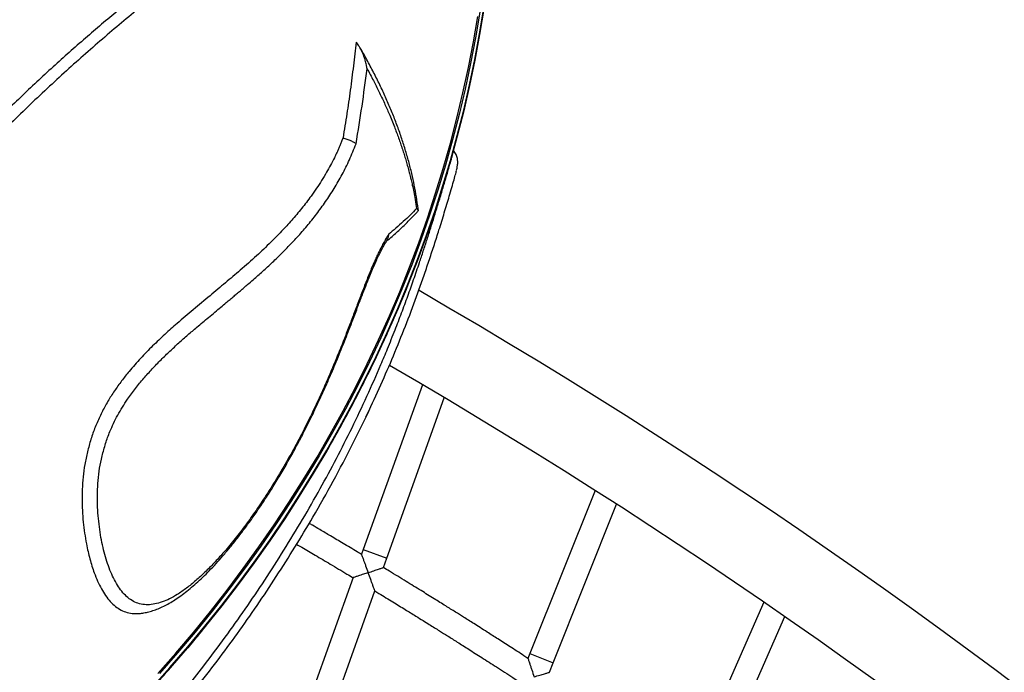
# Model space of a CAD drawing. Units: millimetres. Extents: x 4698.8 to 4713.3, y 7770.7 to 7786.5.
# Drawn here: x 4707.1 to 4707.7, y 7779.3 to 7779.7 of the extents above; entities that cross this region are included whole.
import ezdxf

# ---------------------------------------------------------------- set-up
doc = ezdxf.new("R2010")
doc.units = ezdxf.units.MM

msp = doc.modelspace()

# ---------------------------------------------------------------- linework, layer by layer
at = {"color": 7, "linetype": 'Continuous', "lineweight": 25}
for p, q in [((4707.35371, 7779.65837), (4707.35598, 7779.66746)), ((4707.33474, 7779.51256), (4707.29697, 7779.40736)), ((4707.31203, 7779.40195), (4707.34877, 7779.50427)), ((4707.29877, 7779.49199), (4707.30094, 7779.49654)), ((4707.44489, 7779.44511), (4707.40332, 7779.34095)), ((4707.41818, 7779.33502), (4707.45862, 7779.43633)), ((4707.29697, 7779.40736), (4707.29589, 7779.40434)), ((4707.30986, 7779.3959), (4707.31203, 7779.40195)), ((4707.29054, 7779.38945), (4707.25451, 7779.28909)), ((4707.26845, 7779.28055), (4707.30449, 7779.38096)), ((4707.55262, 7779.37383), (4707.50728, 7779.27086)), ((4707.52192, 7779.26441), (4707.56603, 7779.36457)), ((4707.40332, 7779.34095), (4707.40213, 7779.33797)), ((4707.4158, 7779.32905), (4707.41818, 7779.33502))]:
    msp.add_line(p, q, dxfattribs=at)
at = {"color": 8, "linetype": 'Continuous', "lineweight": 25}
for p, q in [((4707.29697, 7779.40736), (4707.31203, 7779.40195)), ((4707.40332, 7779.34095), (4707.41818, 7779.33502))]:
    msp.add_line(p, q, dxfattribs=at)
at = {"color": 7, "linetype": 'Continuous', "lineweight": 25, "flags": 128}
for points in [[(4707.3829, 7779.86738), (4707.38267, 7779.85089), (4707.38209, 7779.8344), (4707.38115, 7779.81793), (4707.37987, 7779.80148), (4707.37823, 7779.78505), (4707.37625, 7779.76865), (4707.37391, 7779.75229), (4707.37123, 7779.73596), (4707.36821, 7779.71969), (4707.36483, 7779.70347), (4707.36111, 7779.68731), (4707.35705, 7779.67121), (4707.35265, 7779.65519), (4707.34791, 7779.63924), (4707.34283, 7779.62337), (4707.33741, 7779.60759), (4707.33165, 7779.5919), (4707.32557, 7779.57632), (4707.32432, 7779.57324)], [(4707.32746, 7779.58152), (4707.33165, 7779.59237), (4707.33741, 7779.60805), (4707.34283, 7779.62383), (4707.34791, 7779.6397), (4707.35265, 7779.65565), (4707.35705, 7779.67168), (4707.36111, 7779.68777), (4707.36483, 7779.70393), (4707.36821, 7779.72015), (4707.37123, 7779.73643), (4707.37391, 7779.75275), (4707.37625, 7779.76911), (4707.37823, 7779.78551), (4707.37987, 7779.80194), (4707.38115, 7779.8184), (4707.38209, 7779.83487), (4707.38267, 7779.85135), (4707.3829, 7779.86785)], [(4707.37137, 7779.75031), (4707.36859, 7779.7339), (4707.36547, 7779.71754), (4707.36199, 7779.70123), (4707.35816, 7779.68498), (4707.35399, 7779.66881), (4707.34946, 7779.6527), (4707.3446, 7779.63668), (4707.33939, 7779.62074), (4707.33384, 7779.60489), (4707.32795, 7779.58913), (4707.32172, 7779.57348), (4707.31516, 7779.55794), (4707.30827, 7779.54251), (4707.30105, 7779.52719), (4707.2935, 7779.51201), (4707.28562, 7779.49695), (4707.27743, 7779.48203), (4707.26891, 7779.46724), (4707.26008, 7779.45261), (4707.25094, 7779.43812), (4707.24149, 7779.4238), (4707.23173, 7779.40963), (4707.22167, 7779.39563), (4707.21131, 7779.3818), (4707.20066, 7779.36815), (4707.18972, 7779.35468), (4707.17849, 7779.3414), (4707.16697, 7779.32831)], [(4707.16603, 7779.32834), (4707.17749, 7779.34135), (4707.18866, 7779.35455), (4707.19956, 7779.36794), (4707.21016, 7779.3815), (4707.22048, 7779.39524), (4707.2305, 7779.40915), (4707.24022, 7779.42322), (4707.24963, 7779.43746), (4707.25875, 7779.45185), (4707.26755, 7779.46639), (4707.27604, 7779.48108), (4707.28422, 7779.4959), (4707.29208, 7779.51086), (4707.29962, 7779.52595), (4707.30683, 7779.54116), (4707.31372, 7779.55649), (4707.32028, 7779.57193), (4707.32651, 7779.58748), (4707.3324, 7779.60314), (4707.33796, 7779.61888), (4707.34319, 7779.63472), (4707.34807, 7779.65064), (4707.35262, 7779.66664), (4707.35682, 7779.68272), (4707.36068, 7779.69886), (4707.36419, 7779.71506), (4707.36736, 7779.73132), (4707.37017, 7779.74763)]]:
    msp.add_lwpolyline(points, dxfattribs=at)
at = {"color": 8, "linetype": 'Continuous', "lineweight": 25, "flags": 128}
for points in [[(4707.16214, 7779.31922), (4707.17373, 7779.33212), (4707.18505, 7779.34522), (4707.19609, 7779.3585), (4707.20684, 7779.37196), (4707.21731, 7779.3856), (4707.22748, 7779.39942), (4707.23736, 7779.4134), (4707.24694, 7779.42754), (4707.25621, 7779.44184), (4707.26518, 7779.4563), (4707.27384, 7779.4709), (4707.28219, 7779.48564), (4707.29023, 7779.50052), (4707.29794, 7779.51553), (4707.30533, 7779.53067), (4707.31241, 7779.54592), (4707.31915, 7779.5613), (4707.32557, 7779.57678), (4707.32746, 7779.58152)], [(4707.32432, 7779.57324), (4707.31915, 7779.56083), (4707.31241, 7779.54546), (4707.30533, 7779.5302), (4707.29794, 7779.51507), (4707.29023, 7779.50006), (4707.28219, 7779.48518), (4707.27384, 7779.47043), (4707.26518, 7779.45583), (4707.25621, 7779.44138), (4707.24694, 7779.42708), (4707.23736, 7779.41294), (4707.22748, 7779.39895), (4707.21731, 7779.38514), (4707.20684, 7779.3715), (4707.19609, 7779.35803), (4707.18505, 7779.34475), (4707.17373, 7779.33166), (4707.16214, 7779.31875)]]:
    msp.add_lwpolyline(points, dxfattribs=at)
at = {"color": 7, "linetype": 'Continuous', "lineweight": 25}
for radius, start, end in [(3.73349, 17.09828, 60.01807), (3.68269, 17.11406, 59.90189)]:
    msp.add_arc((4705.46689, 7776.33871), radius, start, end, dxfattribs=at)
for points, knots in [([(4706.90399, 7779.6027), (4706.90648, 7779.60448), (4706.91145, 7779.60803), (4706.92094, 7779.61526), (4706.93211, 7779.62475), (4706.94473, 7779.6367), (4706.95736, 7779.64995), (4706.96996, 7779.66445), (4706.98258, 7779.68012), (4706.99471, 7779.69609), (4707.00647, 7779.71224), (4707.01742, 7779.72762), (4707.02773, 7779.74214), (4707.03724, 7779.75591), (4707.04638, 7779.76987), (4707.05497, 7779.78411), (4707.06281, 7779.79873), (4707.06952, 7779.81319), (4707.07479, 7779.8276), (4707.07868, 7779.84187), (4707.08164, 7779.85643), (4707.0838, 7779.87117), (4707.08511, 7779.88408), (4707.08598, 7779.89508), (4707.08704, 7779.90098), (4707.08756, 7779.90392)], [0, 0, 0, 0, 0.024595, 0.049186, 0.096131, 0.143115, 0.190076, 0.244947, 0.299843, 0.354777, 0.409726, 0.464641, 0.511179, 0.557809, 0.604432, 0.650982, 0.697444, 0.743869, 0.784895, 0.826014, 0.867237, 0.90849, 0.949627, 0.974827, 1, 1, 1, 1]), ([(4707.23791, 7779.8526), (4707.23753, 7779.85092), (4707.23676, 7779.84756), (4707.23505, 7779.84288), (4707.23238, 7779.83727), (4707.22845, 7779.83102), (4707.22323, 7779.82425), (4707.21666, 7779.8169), (4707.20874, 7779.8089), (4707.19937, 7779.80033), (4707.18965, 7779.792), (4707.17648, 7779.78103), (4707.15971, 7779.76719), (4707.13921, 7779.75025), (4707.1185, 7779.73271), (4707.09771, 7779.71427), (4707.07704, 7779.69478), (4707.05635, 7779.67451), (4707.03563, 7779.65378), (4707.01666, 7779.63469), (4706.99927, 7779.61753), (4706.98339, 7779.60252), (4706.96702, 7779.5879), (4706.95013, 7779.57377), (4706.9383, 7779.56497), (4706.93239, 7779.56057)], [0, 0, 0, 0, 0.011851, 0.023738, 0.0356, 0.057687, 0.079834, 0.101973, 0.134941, 0.167928, 0.200932, 0.233922, 0.298951, 0.364019, 0.429079, 0.494097, 0.560207, 0.626347, 0.692504, 0.758638, 0.806906, 0.855217, 0.903516, 0.951776, 1, 1, 1, 1]), ([(4707.23472, 7779.83136), (4707.23464, 7779.8312), (4707.23399, 7779.82993), (4707.23262, 7779.82767), (4707.22967, 7779.8231), (4707.22545, 7779.81749), (4707.21976, 7779.81084), (4707.21369, 7779.80449), (4707.20721, 7779.79824), (4707.20062, 7779.79227), (4707.19257, 7779.78518), (4707.18316, 7779.77708), (4707.17213, 7779.76789), (4707.16073, 7779.75852), (4707.14893, 7779.74869), (4707.13676, 7779.7384), (4707.1245, 7779.72788), (4707.11228, 7779.71706), (4707.09998, 7779.70585), (4707.08769, 7779.69436), (4707.07534, 7779.68252), (4707.06304, 7779.6704), (4707.05219, 7779.65958), (4707.04297, 7779.65031), (4707.03528, 7779.64254), (4707.02751, 7779.63469), (4707.01958, 7779.62671), (4707.01232, 7779.61947), (4707.00583, 7779.61311), (4707.0001, 7779.60757), (4706.99437, 7779.60209), (4706.98851, 7779.59657), (4706.98246, 7779.59095), (4706.9762, 7779.58529), (4706.97092, 7779.58065), (4706.96673, 7779.57706), (4706.96368, 7779.57449), (4706.96067, 7779.57198), (4706.95751, 7779.5694), (4706.95424, 7779.56677), (4706.95136, 7779.56451), (4706.94908, 7779.56274), (4706.94736, 7779.56143), (4706.94561, 7779.56011), (4706.94367, 7779.55866), (4706.9414, 7779.55699), (4706.93911, 7779.55532), (4706.9371, 7779.55387), (4706.93595, 7779.55304), (4706.93547, 7779.55269)], [0, 0, 0, 0, 0.001392, 0.011066, 0.020767, 0.044557, 0.067598, 0.091897, 0.116077, 0.14087, 0.164006, 0.202354, 0.239633, 0.276923, 0.316899, 0.357291, 0.397352, 0.437469, 0.477748, 0.518769, 0.559145, 0.600306, 0.641383, 0.667208, 0.692035, 0.71775, 0.744116, 0.770108, 0.788643, 0.806852, 0.825014, 0.843106, 0.862124, 0.881606, 0.900822, 0.910204, 0.919261, 0.92799, 0.936884, 0.947104, 0.956562, 0.961778, 0.966729, 0.971224, 0.97668, 0.983214, 0.990346, 0.995959, 1, 1, 1, 1]), ([(4707.29245, 7779.73118), (4707.2919, 7779.72615), (4707.29079, 7779.71596), (4707.28881, 7779.70067), (4707.28662, 7779.68533), (4707.28496, 7779.67516), (4707.28413, 7779.67007)], [0, 0, 0, 0, 0.246562, 0.499999, 0.750119, 1, 1, 1, 1]), ([(4707.29949, 7779.71423), (4707.29937, 7779.71496), (4707.29916, 7779.71624), (4707.29874, 7779.71806), (4707.29829, 7779.71977), (4707.29777, 7779.72145), (4707.29717, 7779.72311), (4707.29654, 7779.72464), (4707.29587, 7779.72605), (4707.29514, 7779.72745), (4707.29432, 7779.72879), (4707.29341, 7779.73008), (4707.29276, 7779.73083), (4707.29245, 7779.73118)], [0, 0, 0, 0, 0.121217, 0.214506, 0.306178, 0.408681, 0.499879, 0.590103, 0.673321, 0.7496, 0.841409, 0.924762, 1, 1, 1, 1]), ([(4707.33213, 7779.62379), (4707.33209, 7779.62418), (4707.33181, 7779.62703), (4707.33099, 7779.63238), (4707.32967, 7779.63985), (4707.32802, 7779.64741), (4707.32608, 7779.65504), (4707.32385, 7779.66276), (4707.32134, 7779.67054), (4707.31858, 7779.67835), (4707.31553, 7779.68618), (4707.31222, 7779.69402), (4707.3086, 7779.70195), (4707.30471, 7779.70991), (4707.30052, 7779.71787), (4707.29735, 7779.72366), (4707.2955, 7779.7268), (4707.29522, 7779.72727)], [0, 0, 0, 0, 0.011969, 0.086289, 0.160856, 0.235661, 0.310686, 0.385903, 0.461278, 0.536807, 0.610352, 0.685551, 0.760759, 0.835996, 0.911281, 0.986639, 1, 1, 1, 1]), ([(4707.29244, 7779.66636), (4707.29376, 7779.67434), (4707.2964, 7779.69028), (4707.29846, 7779.70625), (4707.29949, 7779.71423)], [0, 0, 0, 0, 0.500443, 1, 1, 1, 1]), ([(4707.29949, 7779.71423), (4707.30084, 7779.71171), (4707.30345, 7779.70686), (4707.30712, 7779.69954), (4707.31046, 7779.69248), (4707.31378, 7779.68498), (4707.31681, 7779.67756), (4707.31961, 7779.67003), (4707.32164, 7779.6641), (4707.32312, 7779.65945), (4707.32417, 7779.656), (4707.32519, 7779.6525), (4707.32613, 7779.64906), (4707.32692, 7779.646), (4707.32765, 7779.64303), (4707.32842, 7779.63969), (4707.32931, 7779.63545), (4707.33025, 7779.63043), (4707.33078, 7779.62685), (4707.33107, 7779.62492)], [0, 0, 0, 0, 0.081918, 0.157794, 0.239246, 0.313437, 0.405041, 0.484373, 0.563152, 0.603161, 0.640776, 0.679911, 0.722137, 0.758374, 0.78492, 0.824777, 0.87391, 0.932317, 1, 1, 1, 1]), ([(4707.28413, 7779.67007), (4707.28382, 7779.66929), (4707.28323, 7779.66781), (4707.28235, 7779.66562), (4707.28147, 7779.66353), (4707.28055, 7779.66144), (4707.2796, 7779.65941), (4707.27816, 7779.65644), (4707.27621, 7779.65267), (4707.27351, 7779.64783), (4707.27053, 7779.64292), (4707.26723, 7779.63786), (4707.26301, 7779.63183), (4707.25778, 7779.62497), (4707.25149, 7779.61751), (4707.24492, 7779.61037), (4707.23748, 7779.60281), (4707.22872, 7779.59451), (4707.21905, 7779.58597), (4707.20908, 7779.5776), (4707.19909, 7779.5692), (4707.18878, 7779.5606), (4707.17909, 7779.55246), (4707.17043, 7779.54473), (4707.16268, 7779.53735), (4707.15503, 7779.52954), (4707.14842, 7779.52206), (4707.14286, 7779.51506), (4707.13832, 7779.50873), (4707.13407, 7779.50201), (4707.1302, 7779.49492), (4707.12676, 7779.48747), (4707.12385, 7779.47973), (4707.12155, 7779.47178), (4707.11969, 7779.46372), (4707.11848, 7779.45568), (4707.11779, 7779.44772), (4707.11757, 7779.43989), (4707.11779, 7779.43227), (4707.11836, 7779.42489), (4707.11925, 7779.4178), (4707.12058, 7779.40982), (4707.12254, 7779.40124), (4707.12501, 7779.3934), (4707.12753, 7779.38714), (4707.12995, 7779.38225), (4707.13265, 7779.37788), (4707.13563, 7779.37411), (4707.13892, 7779.37102), (4707.14252, 7779.36867), (4707.14642, 7779.36715), (4707.15027, 7779.36642), (4707.15292, 7779.3666), (4707.15406, 7779.36668)], [0, 0, 0, 0, 0.0059259, 0.011229, 0.0166791, 0.0220612, 0.0275517, 0.0329096, 0.0461982, 0.0589635, 0.0745189, 0.0899983, 0.1057331, 0.1321839, 0.1585696, 0.1845803, 0.211401, 0.2455063, 0.2835442, 0.3170808, 0.3512511, 0.3878293, 0.4227683, 0.449168, 0.4755693, 0.5019978, 0.5284251, 0.5460738, 0.5637953, 0.5812384, 0.5989905, 0.6166057, 0.6340798, 0.651808, 0.6693146, 0.6869361, 0.7044094, 0.7220248, 0.7398011, 0.757266, 0.7749595, 0.792631, 0.8190492, 0.8454514, 0.8631579, 0.8808311, 0.8983518, 0.9160891, 0.9337013, 0.9512367, 0.9688835, 0.9864771, 1, 1, 1, 1]), ([(4707.28413, 7779.67007), (4707.28495, 7779.66984), (4707.28666, 7779.66934), (4707.28902, 7779.6684), (4707.29108, 7779.66737), (4707.29199, 7779.6667), (4707.29244, 7779.66636)], [0, 0, 0, 0, 0.238118, 0.499683, 0.749918, 1, 1, 1, 1]), ([(4707.31329, 7779.60861), (4707.31297, 7779.60809), (4707.31244, 7779.60722), (4707.31165, 7779.60593), (4707.31092, 7779.60471), (4707.31016, 7779.60339), (4707.30939, 7779.60199), (4707.30863, 7779.60055), (4707.30766, 7779.59865), (4707.30649, 7779.59626), (4707.30513, 7779.59333), (4707.30315, 7779.58888), (4707.30061, 7779.58275), (4707.29751, 7779.57484), (4707.29442, 7779.56672), (4707.29135, 7779.55859), (4707.28823, 7779.55038), (4707.28478, 7779.54149), (4707.2811, 7779.53222), (4707.27713, 7779.52262), (4707.27313, 7779.51331), (4707.26829, 7779.50259), (4707.26258, 7779.49065), (4707.25597, 7779.47763), (4707.24903, 7779.46489), (4707.24181, 7779.45254), (4707.23472, 7779.44133), (4707.22788, 7779.43119), (4707.22131, 7779.42201), (4707.21454, 7779.41325), (4707.20805, 7779.40549), (4707.20189, 7779.39873), (4707.19611, 7779.3929), (4707.19024, 7779.38749), (4707.18434, 7779.38267), (4707.17874, 7779.37879), (4707.17353, 7779.37586), (4707.16873, 7779.3738), (4707.16407, 7779.37252), (4707.15956, 7779.372), (4707.1553, 7779.37241), (4707.15135, 7779.37372), (4707.14774, 7779.3759), (4707.14445, 7779.37887), (4707.14151, 7779.38255), (4707.13887, 7779.38683), (4707.13651, 7779.39165), (4707.13442, 7779.39696), (4707.13258, 7779.40265), (4707.131, 7779.4087), (4707.1297, 7779.41514), (4707.12865, 7779.42189), (4707.12787, 7779.4289), (4707.12743, 7779.4362), (4707.12739, 7779.44373), (4707.12783, 7779.45147), (4707.12878, 7779.4593), (4707.13041, 7779.4672), (4707.13257, 7779.47503), (4707.13509, 7779.48198), (4707.13774, 7779.48796), (4707.14042, 7779.49319), (4707.14342, 7779.49836), (4707.14715, 7779.50411), (4707.1517, 7779.51027), (4707.15695, 7779.5167), (4707.16245, 7779.52278), (4707.16805, 7779.52853), (4707.1737, 7779.53403), (4707.1794, 7779.53929), (4707.18513, 7779.54436), (4707.19025, 7779.54874), (4707.19465, 7779.55242), (4707.19851, 7779.55562), (4707.20233, 7779.55882), (4707.2061, 7779.56201), (4707.20932, 7779.56471), (4707.21214, 7779.56708), (4707.21452, 7779.56908), (4707.21692, 7779.57109), (4707.21925, 7779.57305), (4707.22168, 7779.57512), (4707.22451, 7779.57753), (4707.22751, 7779.58013), (4707.23067, 7779.58292), (4707.23367, 7779.58562), (4707.2368, 7779.58851), (4707.23992, 7779.59145), (4707.24294, 7779.59436), (4707.24575, 7779.59714), (4707.24976, 7779.6012), (4707.25494, 7779.60669), (4707.26124, 7779.61384), (4707.26728, 7779.62142), (4707.27306, 7779.62936), (4707.27853, 7779.63773), (4707.28363, 7779.64662), (4707.28837, 7779.65606), (4707.29108, 7779.66292), (4707.29244, 7779.66636)], [0, 0, 0, 0, 0.003075, 0.005198, 0.007668, 0.010163, 0.012663, 0.015191, 0.017717, 0.022345, 0.027023, 0.031711, 0.042964, 0.054331, 0.065877, 0.077474, 0.088584, 0.100353, 0.114832, 0.127605, 0.140974, 0.154539, 0.173767, 0.193151, 0.212251, 0.231489, 0.250579, 0.266163, 0.281794, 0.297466, 0.313083, 0.325605, 0.338179, 0.350701, 0.36326, 0.375747, 0.386252, 0.396597, 0.407052, 0.417482, 0.427908, 0.438398, 0.448777, 0.4592, 0.469707, 0.480007, 0.490448, 0.500945, 0.511314, 0.521641, 0.532036, 0.542504, 0.552931, 0.563273, 0.573776, 0.584199, 0.594518, 0.604817, 0.615446, 0.625726, 0.633193, 0.640843, 0.648729, 0.656901, 0.668444, 0.680184, 0.691724, 0.703594, 0.715264, 0.726776, 0.738638, 0.750399, 0.758124, 0.765691, 0.774168, 0.781857, 0.789334, 0.794419, 0.799705, 0.804465, 0.809714, 0.814647, 0.820141, 0.828046, 0.834275, 0.841023, 0.848065, 0.855398, 0.862341, 0.868892, 0.87505, 0.890639, 0.906254, 0.921923, 0.937585, 0.95317, 0.968714, 0.984285, 1, 1, 1, 1]), ([(4707.07977, 7779.20899), (4707.08319, 7779.21207), (4707.08986, 7779.21805), (4707.09971, 7779.22724), (4707.10938, 7779.23653), (4707.119, 7779.24605), (4707.12849, 7779.25572), (4707.1379, 7779.2656), (4707.14836, 7779.27693), (4707.15971, 7779.28967), (4707.17174, 7779.30375), (4707.18361, 7779.31823), (4707.19604, 7779.33403), (4707.20888, 7779.35116), (4707.22184, 7779.36937), (4707.23436, 7779.38789), (4707.24655, 7779.40692), (4707.25834, 7779.42638), (4707.2695, 7779.44592), (4707.28003, 7779.46549), (4707.28999, 7779.48518), (4707.29946, 7779.50516), (4707.3069, 7779.522), (4707.3128, 7779.53613), (4707.31721, 7779.54711), (4707.32152, 7779.55833), (4707.32547, 7779.56903), (4707.32927, 7779.57975), (4707.33255, 7779.58935), (4707.33539, 7779.59791), (4707.33778, 7779.6053), (4707.3401, 7779.61262), (4707.34234, 7779.61982), (4707.34424, 7779.62603), (4707.34582, 7779.63123), (4707.34708, 7779.63542), (4707.34824, 7779.6393), (4707.34947, 7779.64342), (4707.35071, 7779.64762), (4707.3519, 7779.6517), (4707.35287, 7779.65509), (4707.35348, 7779.65731), (4707.35369, 7779.65817), (4707.35374, 7779.65837)], [0, 0, 0, 0, 0.025898, 0.050406, 0.075766, 0.101215, 0.126337, 0.151716, 0.177564, 0.212556, 0.24692, 0.280664, 0.316549, 0.358279, 0.398853, 0.439501, 0.480719, 0.522094, 0.563044, 0.60234, 0.641658, 0.681382, 0.720585, 0.739929, 0.763103, 0.783686, 0.804106, 0.824026, 0.844563, 0.858635, 0.872738, 0.886846, 0.900936, 0.914915, 0.924179, 0.933107, 0.941738, 0.95011, 0.961999, 0.973594, 0.98506, 0.996665, 1, 1, 1, 1]), ([(4707.35661, 7779.64961), (4707.3567, 7779.64998), (4707.35694, 7779.65102), (4707.35716, 7779.65226), (4707.35731, 7779.65358), (4707.35734, 7779.65462), (4707.3573, 7779.65566), (4707.35713, 7779.65682), (4707.35681, 7779.6581), (4707.35626, 7779.65944), (4707.35552, 7779.66072), (4707.35487, 7779.66147), (4707.35457, 7779.66181)], [0, 0, 0, 0, 0.1263939, 0.3508398, 0.4745029, 0.5592274, 0.6361373, 0.7093194, 0.782292, 0.8570615, 0.9341801, 1, 1, 1, 1]), ([(4707.08122, 7779.20314), (4707.08772, 7779.20903), (4707.10073, 7779.22081), (4707.11963, 7779.23922), (4707.13811, 7779.25822), (4707.15611, 7779.27786), (4707.17364, 7779.29812), (4707.18953, 7779.3176), (4707.20388, 7779.33617), (4707.21681, 7779.35372), (4707.2294, 7779.37169), (4707.24164, 7779.39006), (4707.25352, 7779.40885), (4707.26569, 7779.42914), (4707.27802, 7779.45103), (4707.29039, 7779.47457), (4707.30114, 7779.49662), (4707.3104, 7779.51706), (4707.31834, 7779.53576), (4707.32583, 7779.55464), (4707.33168, 7779.57046), (4707.33611, 7779.58311), (4707.33932, 7779.59258), (4707.34242, 7779.60203), (4707.345, 7779.61016), (4707.34711, 7779.61693), (4707.34879, 7779.62242), (4707.35041, 7779.62776), (4707.35203, 7779.63319), (4707.3536, 7779.63854), (4707.355, 7779.64344), (4707.35589, 7779.6467), (4707.35636, 7779.64852), (4707.35649, 7779.64911), (4707.35653, 7779.64929)], [0, 0, 0, 0, 0.04976, 0.099529, 0.149287, 0.199413, 0.249549, 0.299674, 0.340043, 0.380419, 0.420787, 0.461441, 0.502103, 0.542754, 0.590707, 0.63868, 0.686634, 0.723028, 0.759437, 0.795842, 0.83223, 0.850283, 0.868333, 0.886534, 0.904728, 0.915775, 0.92682, 0.938107, 0.949389, 0.962843, 0.9766, 0.990086, 0.99704, 1, 1, 1, 1]), ([(4707.33107, 7779.62492), (4707.32972, 7779.62354), (4707.327, 7779.62076), (4707.32258, 7779.6166), (4707.31803, 7779.61254), (4707.31482, 7779.60988), (4707.31329, 7779.60861)], [0, 0, 0, 0, 0.248049, 0.500004, 0.760762, 1, 1, 1, 1]), ([(4707.33107, 7779.62492), (4707.33124, 7779.62481), (4707.33153, 7779.6246), (4707.33183, 7779.62433), (4707.33204, 7779.62409), (4707.33216, 7779.62387), (4707.33217, 7779.62369), (4707.33214, 7779.62358), (4707.33208, 7779.62353), (4707.33207, 7779.62353)], [0, 0, 0, 0, 0.201871, 0.359212, 0.514292, 0.686466, 0.839931, 0.991433, 1, 1, 1, 1]), ([(4707.31195, 7779.60422), (4707.31312, 7779.60521), (4707.31627, 7779.60787), (4707.32109, 7779.61228), (4707.32639, 7779.61747), (4707.33003, 7779.62123), (4707.33182, 7779.62328), (4707.33205, 7779.62355)], [0, 0, 0, 0, 0.158339, 0.426755, 0.694197, 0.960422, 1, 1, 1, 1]), ([(4707.31231, 7779.60492), (4707.31259, 7779.60541), (4707.3132, 7779.60651), (4707.31326, 7779.60787), (4707.31329, 7779.60861)], [0, 0, 0, 0, 0.450181, 1, 1, 1, 1]), ([(4707.15407, 7779.36663), (4707.15434, 7779.36665), (4707.15562, 7779.36671), (4707.15796, 7779.36712), (4707.16118, 7779.36786), (4707.16455, 7779.36895), (4707.16801, 7779.37036), (4707.17154, 7779.3721), (4707.17513, 7779.37415), (4707.17883, 7779.37656), (4707.18265, 7779.37931), (4707.18661, 7779.38246), (4707.19061, 7779.38591), (4707.19471, 7779.38973), (4707.1989, 7779.39391), (4707.2032, 7779.39847), (4707.20762, 7779.40345), (4707.21219, 7779.40888), (4707.21684, 7779.4147), (4707.22157, 7779.42091), (4707.22633, 7779.42749), (4707.23115, 7779.43449), (4707.23603, 7779.44191), (4707.24098, 7779.4498), (4707.24595, 7779.4581), (4707.2509, 7779.46678), (4707.25581, 7779.47584), (4707.26074, 7779.48538), (4707.26574, 7779.49552), (4707.27073, 7779.50618), (4707.27562, 7779.51723), (4707.28062, 7779.52914), (4707.28555, 7779.54142), (4707.28996, 7779.55281), (4707.29347, 7779.56207), (4707.29619, 7779.56927), (4707.29855, 7779.57538), (4707.30061, 7779.58059), (4707.30253, 7779.58527), (4707.30429, 7779.58934), (4707.30599, 7779.59306), (4707.30755, 7779.59629), (4707.30904, 7779.59917), (4707.3105, 7779.60183), (4707.31158, 7779.60361), (4707.31223, 7779.60469), (4707.31235, 7779.60489)], [0, 0, 0, 0, 0.0035832, 0.0170977, 0.0319659, 0.0474197, 0.0634754, 0.0800715, 0.0971059, 0.1143204, 0.1333979, 0.1526203, 0.1724541, 0.1929659, 0.2142446, 0.236392, 0.2595253, 0.2837809, 0.3094496, 0.3352848, 0.3622178, 0.3900493, 0.4188991, 0.4488944, 0.4802235, 0.511973, 0.5443373, 0.5781605, 0.6136113, 0.6509206, 0.6888427, 0.7268644, 0.7717396, 0.8126218, 0.8414632, 0.8648748, 0.8854573, 0.9040236, 0.9191124, 0.9350638, 0.9486529, 0.9614733, 0.9735555, 0.9849402, 0.9971364, 1, 1, 1, 1]), ([(4706.39846, 7778.99491), (4706.40428, 7778.99495), (4706.41598, 7778.99504), (4706.43357, 7778.99552), (4706.45122, 7778.99626), (4706.46884, 7778.99729), (4706.48645, 7778.9986), (4706.50402, 7779.00019), (4706.52156, 7779.00205), (4706.53906, 7779.00419), (4706.55652, 7779.00661), (4706.57392, 7779.00931), (4706.59127, 7779.01228), (4706.60855, 7779.01552), (4706.62576, 7779.01904), (4706.6429, 7779.02283), (4706.65996, 7779.02689), (4706.67694, 7779.03122), (4706.69383, 7779.03582), (4706.71062, 7779.04068), (4706.72731, 7779.04582), (4706.74389, 7779.05121), (4706.76036, 7779.05687), (4706.77672, 7779.06278), (4706.79295, 7779.06896), (4706.80906, 7779.07539), (4706.82503, 7779.08208), (4706.84087, 7779.08901), (4706.85656, 7779.0962), (4706.87211, 7779.10364), (4706.8875, 7779.11132), (4706.90274, 7779.11924), (4706.91781, 7779.1274), (4706.93272, 7779.1358), (4706.94745, 7779.14444), (4706.96201, 7779.15331), (4706.97639, 7779.1624), (4706.99058, 7779.17172), (4707.00458, 7779.18127), (4707.01838, 7779.19104), (4707.03199, 7779.20102), (4707.04539, 7779.21122), (4707.05859, 7779.22163), (4707.07157, 7779.23224), (4707.08433, 7779.24306), (4707.09688, 7779.25409), (4707.1092, 7779.2653), (4707.12129, 7779.27671), (4707.13315, 7779.28832), (4707.14478, 7779.3001), (4707.15616, 7779.31207), (4707.1673, 7779.32422), (4707.1782, 7779.33654), (4707.18884, 7779.34903), (4707.19923, 7779.36169), (4707.20936, 7779.37452), (4707.21924, 7779.3875), (4707.22884, 7779.40063), (4707.23819, 7779.41392), (4707.24726, 7779.42735), (4707.25606, 7779.44092), (4707.26458, 7779.45463), (4707.27283, 7779.46847), (4707.28079, 7779.48245), (4707.28848, 7779.49654), (4707.29587, 7779.51075), (4707.30298, 7779.52508), (4707.3098, 7779.53952), (4707.31631, 7779.55407), (4707.32113, 7779.56527), (4707.32368, 7779.57164), (4707.32426, 7779.5731)], [0, 0, 0, 0, 0.014468, 0.029114, 0.04376, 0.058406, 0.073052, 0.087697, 0.102343, 0.116989, 0.131635, 0.146281, 0.160927, 0.175573, 0.190218, 0.204864, 0.21951, 0.234156, 0.248802, 0.263447, 0.278093, 0.292739, 0.307385, 0.32203, 0.336676, 0.351321, 0.365967, 0.380613, 0.395258, 0.409904, 0.424549, 0.439194, 0.45384, 0.468485, 0.48313, 0.497776, 0.512421, 0.527066, 0.541711, 0.556356, 0.571001, 0.585646, 0.600291, 0.614935, 0.62958, 0.644225, 0.658869, 0.673514, 0.688158, 0.702802, 0.717446, 0.73209, 0.746734, 0.761378, 0.776022, 0.790665, 0.805309, 0.819952, 0.834596, 0.849239, 0.863882, 0.878525, 0.893168, 0.907811, 0.922453, 0.937096, 0.951738, 0.96638, 0.981023, 0.995665, 1, 1, 1, 1]), ([(4707.29589, 7779.40433), (4707.295, 7779.40487), (4707.29111, 7779.40721), (4707.28456, 7779.41111), (4707.27659, 7779.41585), (4707.27006, 7779.4197), (4707.2655, 7779.42238), (4707.26325, 7779.4237), (4707.26256, 7779.4241)], [0, 0, 0, 0, 0.080412, 0.35127, 0.590401, 0.797834, 0.938599, 1, 1, 1, 1]), ([(4707.25456, 7779.41076), (4707.25567, 7779.41011), (4707.25961, 7779.4078), (4707.26675, 7779.40359), (4707.27635, 7779.3979), (4707.2844, 7779.3931), (4707.28924, 7779.39018), (4707.29053, 7779.3894)], [0, 0, 0, 0, 0.091682, 0.327864, 0.594654, 0.892087, 1, 1, 1, 1]), ([(4707.29589, 7779.40434), (4707.29591, 7779.40426), (4707.29597, 7779.40412), (4707.29641, 7779.40292), (4707.29705, 7779.40118), (4707.29783, 7779.39909), (4707.29884, 7779.39635), (4707.29965, 7779.39414), (4707.30019, 7779.39266), (4707.3002, 7779.39266)], [0, 0, 0, 0, 0.123252, 0.245786, 0.429771, 0.567412, 0.70882, 0.998884, 1, 1, 1, 1]), ([(4707.3002, 7779.39266), (4707.30019, 7779.39266), (4707.29918, 7779.39232), (4707.297, 7779.39159), (4707.29423, 7779.39065), (4707.29216, 7779.38996), (4707.29102, 7779.38957), (4707.29047, 7779.38939), (4707.29058, 7779.38942), (4707.2906, 7779.38943)], [0, 0, 0, 0, 0.001264, 0.222626, 0.481769, 0.657363, 0.810615, 0.959648, 1, 1, 1, 1]), ([(4707.3002, 7779.39266), (4707.3002, 7779.39266), (4707.30142, 7779.39307), (4707.30376, 7779.39386), (4707.30671, 7779.39485), (4707.30868, 7779.39551), (4707.3097, 7779.39585), (4707.30981, 7779.39589), (4707.30986, 7779.3959)], [0, 0, 0, 0, 0.001265, 0.269057, 0.517198, 0.712856, 0.876195, 1, 1, 1, 1]), ([(4707.30449, 7779.38096), (4707.30447, 7779.38103), (4707.30441, 7779.38118), (4707.30397, 7779.38238), (4707.30334, 7779.38411), (4707.30257, 7779.38621), (4707.30156, 7779.38896), (4707.30074, 7779.39118), (4707.3002, 7779.39265), (4707.3002, 7779.39266)], [0, 0, 0, 0, 0.12294, 0.245155, 0.429095, 0.566995, 0.708666, 0.998885, 1, 1, 1, 1]), ([(4707.40213, 7779.33797), (4707.40126, 7779.33853), (4707.39746, 7779.34101), (4707.39105, 7779.34514), (4707.38325, 7779.35015), (4707.37686, 7779.35423), (4707.37175, 7779.35748), (4707.36778, 7779.36), (4707.36427, 7779.36221), (4707.36038, 7779.36467), (4707.35553, 7779.36772), (4707.3493, 7779.37162), (4707.34197, 7779.37619), (4707.33355, 7779.38141), (4707.32402, 7779.38727), (4707.316, 7779.39218), (4707.31115, 7779.39511), (4707.30986, 7779.3959)], [0, 0, 0, 0, 0.028582, 0.124899, 0.209936, 0.2837, 0.333757, 0.376863, 0.413023, 0.447911, 0.503567, 0.571005, 0.650215, 0.741189, 0.843914, 0.958377, 1, 1, 1, 1]), ([(4707.30449, 7779.38095), (4707.30536, 7779.38043), (4707.3092, 7779.3781), (4707.31564, 7779.37415), (4707.32349, 7779.36933), (4707.3299, 7779.36537), (4707.33502, 7779.36219), (4707.33898, 7779.35972), (4707.34248, 7779.35754), (4707.34636, 7779.3551), (4707.35121, 7779.35206), (4707.3574, 7779.34816), (4707.36466, 7779.34355), (4707.37299, 7779.33825), (4707.38238, 7779.33222), (4707.39026, 7779.32714), (4707.39499, 7779.32405), (4707.39625, 7779.32323)], [0, 0, 0, 0, 0.0280316, 0.1242422, 0.2092043, 0.2829069, 0.3329114, 0.3759554, 0.4120358, 0.4469976, 0.5027557, 0.5702911, 0.649612, 0.7407277, 0.8436488, 0.958387, 1, 1, 1, 1]), ([(4707.40213, 7779.33797), (4707.40216, 7779.3379), (4707.4022, 7779.33775), (4707.4026, 7779.33654), (4707.40318, 7779.33478), (4707.40388, 7779.33266), (4707.4048, 7779.32988), (4707.40553, 7779.32765), (4707.40602, 7779.32616), (4707.40603, 7779.32615)], [0, 0, 0, 0, 0.123252, 0.245786, 0.429771, 0.567412, 0.70882, 0.998884, 1, 1, 1, 1]), ([(4707.40603, 7779.32615), (4707.40603, 7779.32615), (4707.40726, 7779.32652), (4707.40963, 7779.32722), (4707.41261, 7779.32811), (4707.41461, 7779.3287), (4707.41564, 7779.32901), (4707.41575, 7779.32904), (4707.4158, 7779.32905)], [0, 0, 0, 0, 0.001265, 0.269057, 0.517198, 0.712856, 0.876195, 1, 1, 1, 1])]:
    msp.add_open_spline(points, degree=3, knots=knots, dxfattribs=at)

doc.saveas('drawing.dxf')
